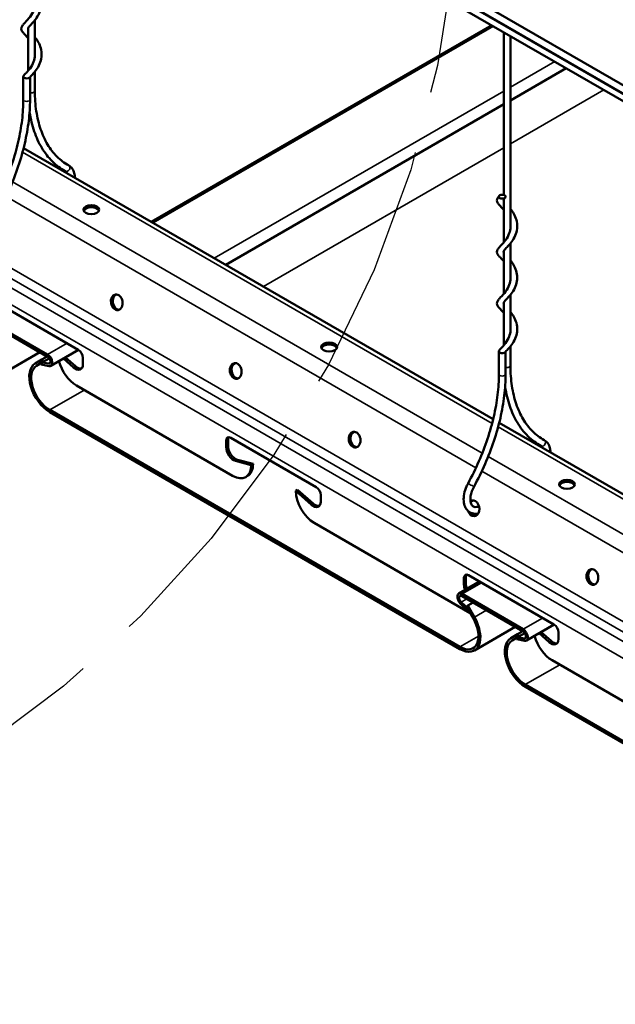
# Model space of a CAD drawing. Units: inches. Extents: x 0.9 to 50.1, y 0.9 to 32.1.
# Drawn here: x 22.4 to 23.6, y 22.9 to 25 of the extents above; entities that cross this region are included whole.
import ezdxf

# ---------------------------------------------------------------- set-up
doc = ezdxf.new("R2010")
doc.units = ezdxf.units.IN
doc.header["$LTSCALE"] = 3
doc.header["$MEASUREMENT"] = 0
doc.linetypes.add('DASHED', pattern=[0.2067, 0.1654, -0.0413])
for name, color, linetype, lineweight in [('Sketch Geometry (ANSI)', 7, 'Continuous', 25), ('Visible (ANSI)', 7, 'Continuous', 50), ('Visible Narrow (ANSI)', 7, 'Continuous', 35)]:
    doc.layers.add(name, color=color, linetype=linetype, lineweight=lineweight)

msp = doc.modelspace()

# ---------------------------------------------------------------- linework, layer by layer
at = {"layer": 'Sketch Geometry (ANSI)', "color": 1, "linetype": 'DASHED', "ltscale": 1.07332, "true_color": 0xff0000}
msp.add_circle((20.9803, 25.3905), 2.3304, dxfattribs=at)
at = {"layer": 'Visible (ANSI)'}
for p, q in [((27.7955, 22.4908), (20.7623, 26.5514)), ((20.747, 26.5426), (27.7803, 22.482)), ((20.756, 26.5214), (27.7892, 22.4607)), ((22.401, 25.0176), (22.401, 24.9403)), ((22.3866, 25.0005), (22.3866, 24.9092)), ((23.3791, 25.0069), (22.6502, 24.5861)), ((23.4048, 24.9921), (23.4048, 24.6435)), ((23.4192, 24.9837), (23.4192, 24.5729)), ((22.401, 24.9074), (22.401, 24.8662)), ((23.5387, 24.9148), (23.4192, 24.8458)), ((22.3763, 24.8479), (22.3763, 24.897)), ((22.3907, 24.8479), (22.3907, 24.896)), ((23.4048, 24.8375), (22.8098, 24.4939)), ((22.377, 24.7438), (23.3822, 24.1635)), ((23.4048, 24.6331), (23.4048, 24.5418)), ((23.4192, 24.5399), (23.4192, 24.4626)), ((23.4048, 24.5228), (23.4048, 24.4316)), ((23.4192, 24.4297), (23.4192, 24.3524)), ((22.3114, 24.4176), (22.494, 24.3123)), ((23.4048, 24.4126), (23.4048, 24.3214)), ((22.2975, 24.3775), (22.4283, 24.302)), ((22.4283, 24.2973), (22.2975, 24.3728)), ((23.4192, 24.3195), (23.4192, 24.2783)), ((22.4114, 24.3071), (22.3238, 24.2565)), ((22.4275, 24.2978), (22.4161, 24.2912)), ((22.419, 24.2862), (22.432, 24.2937)), ((22.4945, 24.3119), (22.4355, 24.2778)), ((22.4838, 24.2746), (22.4626, 24.2935)), ((22.4667, 24.2958), (22.4879, 24.277)), ((22.5039, 24.2951), (22.5039, 24.2808)), ((23.3945, 24.26), (23.3945, 24.3091)), ((23.4089, 24.26), (23.4089, 24.3081)), ((22.4019, 24.283), (22.4161, 24.2912)), ((22.419, 24.2862), (22.4048, 24.278)), ((22.4133, 24.2857), (22.4302, 24.2825)), ((22.4146, 24.2805), (22.4133, 24.2857)), ((22.4315, 24.2773), (22.4146, 24.2805)), ((22.4161, 24.2912), (22.419, 24.2862)), ((22.4901, 24.2355), (22.8244, 24.0426)), ((22.4329, 24.1835), (23.3111, 23.6764)), ((23.3111, 23.6717), (22.4329, 24.1788)), ((23.3952, 24.156), (24.4004, 23.5756)), ((22.8106, 24.1037), (22.8106, 24.118)), ((22.8147, 24.1203), (22.8147, 24.1061)), ((22.8206, 24.1237), (23.0031, 24.0183)), ((22.8641, 24.0655), (22.8307, 24.0744)), ((22.8348, 24.0768), (22.8682, 24.0679)), ((22.8682, 24.0679), (22.8641, 24.0655)), ((22.8565, 24.0421), (22.8525, 24.0398)), ((22.9636, 24.0127), (22.9596, 24.0104)), ((22.993, 23.9807), (22.9596, 24.0104)), ((22.9636, 24.0127), (22.997, 23.9831)), ((23.013, 24.0011), (23.013, 23.9869)), ((22.9993, 23.9416), (23.3332, 23.7488)), ((23.3297, 23.8298), (23.5122, 23.7244)), ((23.3532, 23.8162), (23.3085, 23.7904)), ((23.3198, 23.8098), (23.3198, 23.824)), ((23.3238, 23.8264), (23.3238, 23.8121)), ((23.3157, 23.7897), (23.4465, 23.7142)), ((23.3294, 23.7524), (23.3125, 23.7686)), ((23.3138, 23.7723), (23.3307, 23.7561)), ((23.4465, 23.7095), (23.3157, 23.785)), ((23.3278, 23.7648), (23.3392, 23.7714)), ((23.325, 23.7631), (23.3278, 23.7648)), ((23.3392, 23.7385), (23.325, 23.7631)), ((23.3278, 23.7648), (23.3421, 23.7402)), ((23.3307, 23.7561), (23.3294, 23.7524)), ((23.3307, 23.7531), (23.3294, 23.7524)), ((23.5128, 23.724), (23.4537, 23.6899)), ((23.4296, 23.7192), (23.3421, 23.6687)), ((23.4201, 23.6951), (23.4344, 23.7033)), ((23.4458, 23.7099), (23.4344, 23.7033)), ((23.4344, 23.7033), (23.4372, 23.6983)), ((23.4372, 23.6983), (23.4502, 23.7058)), ((23.5021, 23.6868), (23.4809, 23.7056)), ((23.4849, 23.708), (23.5062, 23.6891)), ((23.5221, 23.7072), (23.5221, 23.6929)), ((23.4372, 23.6983), (23.423, 23.6901)), ((23.4315, 23.6979), (23.4484, 23.6946)), ((23.4328, 23.6927), (23.4315, 23.6979)), ((23.4497, 23.6894), (23.4328, 23.6927)), ((23.5084, 23.6477), (23.8426, 23.4547)), ((23.4511, 23.5956), (24.3293, 23.0886)), ((24.3293, 23.0839), (23.4511, 23.5909))]:
    msp.add_line(p, q, dxfattribs=at)
for centre, major_axis, ratio, start_param, end_param in [((22.3835, 24.897), (-0.0072, 0), 0.57735, 5.808774, 7.068583), ((22.3835, 24.897), (-0.0072, 0), 0.57735, 0.785398, 2.667181), ((22.522, 24.6074), (0.0169, 0), 0.57735, 0.243105, 2.898488), ((22.5803, 24.4146), (-0.0029, 0.0167), 0.736067, 0.157179, 2.984413), ((23.0311, 24.3135), (0.0169, 0), 0.57735, 0.243105, 2.898488), ((22.4283, 24.2903), (0.0072, -0.0125), 0.57735, 5.818448, 8.63938), ((22.4283, 24.2903), (0.00432, -0.00748), 0.57735, 5.818448, 8.63938), ((22.494, 24.3008), (0.007, -0.0122), 0.57735, 0.785398, 2.356194), ((23.4017, 24.3091), (-0.0072, 0), 0.57735, 5.808774, 7.068583), ((23.4017, 24.3091), (-0.0072, 0), 0.57735, 0.785398, 2.667181), ((22.4329, 24.2293), (-0.031, 0.0536), 0.57735, 0, 2.356194), ((22.4329, 24.2293), (-0.0281, 0.0486), 0.57735, 0, 2.356194), ((22.4901, 24.2814), (0.0281, -0.0486), 0.57735, 4.266218, 5.497787), ((22.488, 24.29), (0.0113, -0.0195), 0.57735, 5.234693, 7.068583), ((22.4921, 24.2923), (0.0112, -0.0195), 0.57735, 5.234693, 6.101162), ((22.8348, 24.2676), (-0.0029, 0.0167), 0.736067, 0.157179, 2.984413), ((22.8206, 24.1122), (-0.007, 0.0122), 0.57735, 5.497787, 7.068583), ((22.8246, 24.1146), (-0.007, 0.0122), 0.57735, 0.294326, 0.785398), ((23.0894, 24.1207), (-0.0029, 0.0167), 0.736067, 0.157179, 2.984413), ((22.8265, 24.0945), (-0.0112, 0.0195), 0.57735, 0.785398, 2.619289), ((22.8306, 24.0969), (0.0113, -0.0195), 0.57735, 3.926991, 5.760881), ((22.8244, 24.0884), (0.0281, -0.0486), 0.57735, 5.497787, 7.068583), ((22.8285, 24.0908), (0.0281, -0.0486), 0.57735, 0, 0.785398), ((23.5403, 24.0195), (0.0169, 0), 0.57735, 0.243105, 2.898488), ((22.9993, 23.9875), (0.0281, -0.0486), 0.57735, 3.926991, 5.497787), ((23.0031, 24.0069), (0.007, -0.0122), 0.57735, 0.785398, 2.356194), ((22.9971, 23.9961), (0.0113, -0.0195), 0.57735, 5.234693, 7.068583), ((23.0012, 23.9984), (0.0112, -0.0195), 0.57735, 5.234693, 6.101162), ((23.3401, 23.973), (-0.0029, 0.0167), 0.736067, 1.811111, 6.588848), ((23.344, 23.9737), (-0.0029, 0.0167), 0.736067, 0.157179, 0.660663), ((23.344, 23.9737), (0.0029, -0.0167), 0.736067, 5.255628, 6.126006), ((23.3297, 23.8183), (-0.007, 0.0122), 0.57735, 5.497787, 7.068583), ((23.3338, 23.8206), (-0.007, 0.0122), 0.57735, 0.294326, 0.785398), ((23.5985, 23.8267), (-0.0029, 0.0167), 0.736067, 0.157179, 2.984413), ((23.3357, 23.8006), (-0.0113, 0.0195), 0.57735, 0.785398, 1.35893), ((23.3397, 23.8029), (0.0113, -0.0195), 0.57735, 3.926991, 4.500523), ((23.3157, 23.7779), (-0.0072, 0.0125), 0.57735, 5.497787, 8.318719), ((23.3157, 23.7779), (-0.00432, 0.00748), 0.57735, 5.497787, 8.318719), ((23.3111, 23.7223), (0.031, -0.0536), 0.57735, 5.497787, 7.853982), ((23.3111, 23.7223), (0.0281, -0.0486), 0.57735, 5.497787, 7.853982), ((23.5122, 23.7129), (0.007, -0.0122), 0.57735, 0.785398, 2.356194), ((23.4465, 23.7024), (0.0072, -0.0125), 0.57735, 5.818448, 8.63938), ((23.4465, 23.7024), (0.00432, -0.00748), 0.57735, 5.818448, 8.63938), ((23.4511, 23.6415), (-0.031, 0.0536), 0.57735, 0, 2.356194), ((23.4511, 23.6415), (-0.0281, 0.0486), 0.57735, 0, 2.356194), ((23.5084, 23.6935), (0.0281, -0.0486), 0.57735, 4.266218, 5.497787), ((23.5062, 23.7021), (0.0112, -0.0195), 0.57735, 5.234693, 7.068583), ((23.5103, 23.7045), (0.0112, -0.0195), 0.57735, 5.234693, 6.101162)]:
    msp.add_ellipse(centre, major_axis=major_axis, ratio=ratio, start_param=start_param, end_param=end_param, dxfattribs=at)
for centre, major_axis, ratio in [((23.4017, 24.6398), (-0.0072, 0), 0.57735), ((22.522, 24.6121), (0.0169, 0), 0.57735), ((22.5764, 24.4139), (0.0029, -0.0167), 0.736067), ((23.0311, 24.3182), (0.0169, 0), 0.57735), ((22.831, 24.267), (0.0029, -0.0167), 0.736067), ((23.0856, 24.12), (0.0029, -0.0167), 0.736067), ((23.5403, 24.0242), (0.0169, 0), 0.57735), ((23.5947, 23.8261), (0.0029, -0.0167), 0.736067)]:
    msp.add_ellipse(centre, major_axis=major_axis, ratio=ratio, dxfattribs=at)
for points, knots in [([(22.401, 25.0914), (22.4014, 25.0909), (22.4018, 25.0904), (22.4047, 25.0866), (22.4072, 25.083), (22.4114, 25.075), (22.4132, 25.0704), (22.4154, 25.0609), (22.4158, 25.0557), (22.415, 25.0457), (22.4138, 25.0406), (22.4101, 25.0311), (22.4076, 25.0267), (22.4022, 25.0188), (22.3992, 25.0153), (22.394, 25.0096), (22.3917, 25.0073), (22.3886, 25.0038), (22.3876, 25.0026), (22.3866, 25.0007), (22.3864, 25), (22.3864, 24.999), (22.3865, 24.9987), (22.3866, 24.9983)], [3.32068, 3.32068, 3.32068, 3.32068, 3.351486, 3.351486, 3.53673, 3.53673, 3.739593, 3.739593, 3.952007, 3.952007, 4.167833, 4.167833, 4.382279, 4.382279, 4.589284, 4.589284, 4.778327, 4.778327, 4.939596, 4.939596, 5.094484, 5.094484, 5.180351, 5.180351, 5.180351, 5.180351]), ([(22.3866, 24.9793), (22.3862, 24.9797), (22.3859, 24.9801), (22.3827, 24.9837), (22.38, 24.9864), (22.3763, 24.9905), (22.3751, 24.9919), (22.373, 24.9951), (22.3721, 24.9971), (22.3719, 25.0011), (22.3727, 25.0031), (22.3749, 25.0066), (22.3762, 25.0081), (22.3807, 25.0131), (22.3845, 25.0168), (22.3915, 25.0255), (22.3947, 25.0304), (22.399, 25.04), (22.4004, 25.0448), (22.4011, 25.0512), (22.4012, 25.0529), (22.4012, 25.0558), (22.4011, 25.0571), (22.401, 25.0584)], [1.411431, 1.411431, 1.411431, 1.411431, 1.439354, 1.439354, 1.658479, 1.658479, 1.790835, 1.790835, 1.940356, 1.940356, 2.094621, 2.094621, 2.235829, 2.235829, 2.527238, 2.527238, 2.779779, 2.779779, 2.986384, 2.986384, 3.055584, 3.055584, 3.111132, 3.111132, 3.111132, 3.111132]), ([(22.401, 24.9812), (22.4011, 24.981), (22.4012, 24.9809), (22.4038, 24.9777), (22.4062, 24.9742), (22.4106, 24.9665), (22.4125, 24.962), (22.4151, 24.9526), (22.4157, 24.9475), (22.4154, 24.9375), (22.4144, 24.9324), (22.411, 24.9228), (22.4086, 24.9182), (22.4033, 24.9101), (22.4003, 24.9064), (22.395, 24.9004), (22.3925, 24.8979), (22.3904, 24.8956), (22.3901, 24.8953), (22.3899, 24.8951)], [5.711801, 5.711801, 5.711801, 5.711801, 5.719576, 5.719576, 5.901973, 5.901973, 6.102963, 6.102963, 6.314513, 6.314513, 6.530167, 6.530167, 6.745087, 6.745087, 6.953566, 6.953566, 7.145784, 7.145784, 7.173755, 7.173755, 7.173755, 7.173755]), ([(22.3771, 24.8989), (22.3788, 24.9008), (22.3807, 24.9028), (22.3846, 24.9069), (22.3865, 24.909), (22.3914, 24.9152), (22.3945, 24.9198), (22.3988, 24.9291), (22.4002, 24.9339), (22.4011, 24.9406), (22.4012, 24.9424), (22.4012, 24.9456), (22.4011, 24.9469), (22.401, 24.9482)], [0, 0, 0, 0, 0.1690771, 0.1690771, 0.3124838, 0.3124838, 0.5537071, 0.5537071, 0.7614731, 0.7614731, 0.8396757, 0.8396757, 0.8952266, 0.8952266, 0.8952266, 0.8952266]), ([(22.401, 24.8662), (22.401, 24.851), (22.402, 24.8364), (22.4062, 24.809), (22.4093, 24.7961), (22.4174, 24.7723), (22.4224, 24.7614), (22.4341, 24.7418), (22.4408, 24.7332), (22.4559, 24.7182), (22.4642, 24.712), (22.4732, 24.7069)], [0, 0, 0, 0, 0.1585598, 0.1585598, 0.3171196, 0.3171196, 0.4756794, 0.4756794, 0.6342392, 0.6342392, 0.792799, 0.792799, 0.792799, 0.792799]), ([(22.3104, 24.6143), (22.3188, 24.6298), (22.3265, 24.6455), (22.3404, 24.6773), (22.3466, 24.6934), (22.3572, 24.7254), (22.3617, 24.7414), (22.369, 24.773), (22.3717, 24.7885), (22.3754, 24.8189), (22.3763, 24.8337), (22.3763, 24.8479)], [2.4004461, 2.4004461, 2.4004461, 2.4004461, 2.5486754, 2.5486754, 2.6969047, 2.6969047, 2.845134, 2.845134, 2.9933633, 2.9933633, 3.1415927, 3.1415927, 3.1415927, 3.1415927]), ([(22.323, 24.6074), (22.3316, 24.6232), (22.3395, 24.6394), (22.3537, 24.672), (22.3601, 24.6884), (22.371, 24.7213), (22.3757, 24.7377), (22.3831, 24.7702), (22.386, 24.7863), (22.3897, 24.8177), (22.3907, 24.833), (22.3907, 24.8479)], [2.4004461, 2.4004461, 2.4004461, 2.4004461, 2.5486754, 2.5486754, 2.6969047, 2.6969047, 2.845134, 2.845134, 2.9933633, 2.9933633, 3.1415927, 3.1415927, 3.1415927, 3.1415927]), ([(22.3897, 24.8215), (22.3898, 24.8212), (22.3898, 24.8209), (22.3921, 24.806), (22.3953, 24.7923), (22.404, 24.7668), (22.4094, 24.7549), (22.4223, 24.7335), (22.4298, 24.7238), (22.4467, 24.7071), (22.456, 24.7), (22.4662, 24.6943)], [0.1549883, 0.1549883, 0.1549883, 0.1549883, 0.1585598, 0.1585598, 0.3171196, 0.3171196, 0.4756794, 0.4756794, 0.6342392, 0.6342392, 0.792799, 0.792799, 0.792799, 0.792799]), ([(22.4732, 24.7069), (22.4762, 24.7052), (22.4787, 24.7029), (22.4829, 24.6972), (22.4845, 24.6937), (22.4862, 24.6869), (22.4867, 24.6838), (22.4867, 24.6805)], [2.3487936, 2.3487936, 2.3487936, 2.3487936, 2.6059002, 2.6059002, 2.8864198, 2.8864198, 3.110713, 3.110713, 3.110713, 3.110713]), ([(23.4048, 24.6119), (23.4045, 24.6123), (23.4041, 24.6127), (23.4009, 24.6163), (23.3982, 24.619), (23.3946, 24.623), (23.3933, 24.6245), (23.3912, 24.6277), (23.3903, 24.6296), (23.3902, 24.6337), (23.391, 24.6357), (23.393, 24.6389), (23.3941, 24.6403), (23.3953, 24.6417)], [5.8432465, 5.8432465, 5.8432465, 5.8432465, 5.8713936, 5.8713936, 6.0905477, 6.0905477, 6.2229406, 6.2229406, 6.3723654, 6.3723654, 6.5264248, 6.5264248, 6.6489993, 6.6489993, 6.6489993, 6.6489993]), ([(23.4081, 24.6379), (23.4068, 24.6364), (23.4059, 24.6351), (23.4048, 24.6333), (23.4046, 24.6326), (23.4046, 24.6316), (23.4047, 24.6312), (23.4048, 24.6308)], [0, 0, 0, 0, 0.1547099, 0.1547099, 0.3120305, 0.3120305, 0.3978812, 0.3978812, 0.3978812, 0.3978812]), ([(23.4192, 24.6137), (23.4193, 24.6136), (23.4194, 24.6135), (23.422, 24.6103), (23.4245, 24.6068), (23.4288, 24.5991), (23.4308, 24.5946), (23.4333, 24.5852), (23.434, 24.5801), (23.4336, 24.5701), (23.4326, 24.565), (23.4292, 24.5554), (23.4269, 24.5508), (23.4215, 24.5427), (23.4186, 24.539), (23.4132, 24.533), (23.4107, 24.5305), (23.4073, 24.5268), (23.4062, 24.5254), (23.4049, 24.5233), (23.4047, 24.5226), (23.4047, 24.5219), (23.4046, 24.5218), (23.4046, 24.5215), (23.4047, 24.5213), (23.4048, 24.5209), (23.4048, 24.5208), (23.4048, 24.5206)], [0.929341, 0.929341, 0.929341, 0.929341, 0.936803, 0.936803, 1.119162, 1.119162, 1.320125, 1.320125, 1.531662, 1.531662, 1.747314, 1.747314, 1.962239, 1.962239, 2.170737, 2.170737, 2.362997, 2.362997, 2.527782, 2.527782, 2.684635, 2.684635, 2.703118, 2.703118, 2.758577, 2.758577, 2.788251, 2.788251, 2.788251, 2.788251]), ([(23.4048, 24.5016), (23.4045, 24.5021), (23.4041, 24.5025), (23.4009, 24.5061), (23.3982, 24.5088), (23.3946, 24.5128), (23.3933, 24.5143), (23.3912, 24.5175), (23.3903, 24.5194), (23.3902, 24.5235), (23.391, 24.5255), (23.3931, 24.5289), (23.3944, 24.5305), (23.3989, 24.5354), (23.4028, 24.5392), (23.4097, 24.5479), (23.413, 24.5527), (23.4172, 24.5624), (23.4186, 24.5671), (23.4193, 24.5736), (23.4194, 24.5752), (23.4194, 24.5781), (23.4193, 24.5795), (23.4192, 24.5808)], [3.627338, 3.627338, 3.627338, 3.627338, 3.655484, 3.655484, 3.874638, 3.874638, 4.007031, 4.007031, 4.156456, 4.156456, 4.310516, 4.310516, 4.451782, 4.451782, 4.743174, 4.743174, 4.995707, 4.995707, 5.20231, 5.20231, 5.271493, 5.271493, 5.327041, 5.327041, 5.327041, 5.327041]), ([(23.4192, 24.5035), (23.4196, 24.503), (23.4201, 24.5025), (23.423, 24.4987), (23.4254, 24.4951), (23.4296, 24.4871), (23.4314, 24.4825), (23.4336, 24.473), (23.4341, 24.4679), (23.4333, 24.4578), (23.4321, 24.4527), (23.4284, 24.4433), (23.4258, 24.4388), (23.4204, 24.4309), (23.4174, 24.4274), (23.4122, 24.4218), (23.4099, 24.4194), (23.4068, 24.416), (23.4058, 24.4147), (23.4048, 24.4128), (23.4046, 24.4121), (23.4046, 24.4111), (23.4047, 24.4108), (23.4048, 24.4104)], [3.32068, 3.32068, 3.32068, 3.32068, 3.351486, 3.351486, 3.53673, 3.53673, 3.739593, 3.739593, 3.952007, 3.952007, 4.167833, 4.167833, 4.382279, 4.382279, 4.589284, 4.589284, 4.778327, 4.778327, 4.939596, 4.939596, 5.094484, 5.094484, 5.180351, 5.180351, 5.180351, 5.180351]), ([(23.4048, 24.3914), (23.4045, 24.3918), (23.4041, 24.3922), (23.4009, 24.3958), (23.3982, 24.3986), (23.3946, 24.4026), (23.3933, 24.404), (23.3912, 24.4073), (23.3903, 24.4092), (23.3902, 24.4132), (23.391, 24.4153), (23.3931, 24.4187), (23.3944, 24.4202), (23.3989, 24.4252), (23.4028, 24.4289), (23.4097, 24.4377), (23.413, 24.4425), (23.4172, 24.4521), (23.4186, 24.4569), (23.4193, 24.4634), (23.4194, 24.465), (23.4194, 24.4679), (23.4193, 24.4692), (23.4192, 24.4705)], [1.411431, 1.411431, 1.411431, 1.411431, 1.439354, 1.439354, 1.658479, 1.658479, 1.790835, 1.790835, 1.940356, 1.940356, 2.094621, 2.094621, 2.235829, 2.235829, 2.527238, 2.527238, 2.779779, 2.779779, 2.986384, 2.986384, 3.055584, 3.055584, 3.111132, 3.111132, 3.111132, 3.111132]), ([(23.4192, 24.3933), (23.4193, 24.3932), (23.4194, 24.393), (23.422, 24.3898), (23.4245, 24.3864), (23.4288, 24.3786), (23.4308, 24.3741), (23.4333, 24.3647), (23.434, 24.3597), (23.4336, 24.3496), (23.4326, 24.3445), (23.4292, 24.3349), (23.4268, 24.3303), (23.4215, 24.3222), (23.4186, 24.3185), (23.4132, 24.3126), (23.4107, 24.3101), (23.4086, 24.3078), (23.4084, 24.3075), (23.4081, 24.3072)], [5.711801, 5.711801, 5.711801, 5.711801, 5.719576, 5.719576, 5.901973, 5.901973, 6.102963, 6.102963, 6.314513, 6.314513, 6.530167, 6.530167, 6.745087, 6.745087, 6.953566, 6.953566, 7.145784, 7.145784, 7.173755, 7.173755, 7.173755, 7.173755]), ([(23.3953, 24.311), (23.397, 24.3129), (23.399, 24.3149), (23.4028, 24.3191), (23.4047, 24.3211), (23.4096, 24.3273), (23.4127, 24.3319), (23.417, 24.3413), (23.4185, 24.346), (23.4193, 24.3527), (23.4194, 24.3545), (23.4194, 24.3577), (23.4193, 24.359), (23.4192, 24.3603)], [0, 0, 0, 0, 0.1690771, 0.1690771, 0.3124838, 0.3124838, 0.5537071, 0.5537071, 0.7614731, 0.7614731, 0.8396757, 0.8396757, 0.8952266, 0.8952266, 0.8952266, 0.8952266]), ([(23.4192, 24.2783), (23.4192, 24.2631), (23.4203, 24.2485), (23.4244, 24.2211), (23.4275, 24.2082), (23.4356, 24.1844), (23.4406, 24.1735), (23.4523, 24.1539), (23.4591, 24.1453), (23.4741, 24.1304), (23.4824, 24.1241), (23.4914, 24.119)], [0, 0, 0, 0, 0.1585598, 0.1585598, 0.3171196, 0.3171196, 0.4756794, 0.4756794, 0.6342392, 0.6342392, 0.792799, 0.792799, 0.792799, 0.792799]), ([(23.3286, 24.0264), (23.337, 24.0419), (23.3447, 24.0576), (23.3586, 24.0895), (23.3648, 24.1055), (23.3755, 24.1376), (23.38, 24.1536), (23.3872, 24.1851), (23.39, 24.2007), (23.3936, 24.231), (23.3945, 24.2458), (23.3945, 24.26)], [2.4004461, 2.4004461, 2.4004461, 2.4004461, 2.5486754, 2.5486754, 2.6969047, 2.6969047, 2.845134, 2.845134, 2.9933633, 2.9933633, 3.1415927, 3.1415927, 3.1415927, 3.1415927]), ([(23.3413, 24.0196), (23.3499, 24.0354), (23.3578, 24.0515), (23.372, 24.0841), (23.3783, 24.1005), (23.3893, 24.1334), (23.3939, 24.1499), (23.4014, 24.1824), (23.4042, 24.1984), (23.408, 24.2298), (23.4089, 24.2452), (23.4089, 24.26)], [2.4004461, 2.4004461, 2.4004461, 2.4004461, 2.5486754, 2.5486754, 2.6969047, 2.6969047, 2.845134, 2.845134, 2.9933633, 2.9933633, 3.1415927, 3.1415927, 3.1415927, 3.1415927]), ([(23.408, 24.2336), (23.408, 24.2333), (23.4081, 24.233), (23.4103, 24.2182), (23.4136, 24.2044), (23.4223, 24.1789), (23.4277, 24.167), (23.4406, 24.1456), (23.448, 24.136), (23.4649, 24.1192), (23.4742, 24.1122), (23.4844, 24.1065)], [0.1549883, 0.1549883, 0.1549883, 0.1549883, 0.1585598, 0.1585598, 0.3171196, 0.3171196, 0.4756794, 0.4756794, 0.6342392, 0.6342392, 0.792799, 0.792799, 0.792799, 0.792799]), ([(23.4914, 24.119), (23.4944, 24.1174), (23.497, 24.115), (23.5012, 24.1093), (23.5027, 24.1058), (23.5045, 24.0991), (23.5049, 24.0959), (23.505, 24.0926)], [2.3487936, 2.3487936, 2.3487936, 2.3487936, 2.6059002, 2.6059002, 2.8864198, 2.8864198, 3.110713, 3.110713, 3.110713, 3.110713]), ([(23.3496, 23.9618), (23.3454, 23.9611), (23.3411, 23.9612), (23.3338, 23.9635), (23.3307, 23.9652), (23.3256, 23.97), (23.3236, 23.9729), (23.3205, 23.9799), (23.3195, 23.9841), (23.3188, 23.9934), (23.3192, 23.9986), (23.3213, 24.0092), (23.3231, 24.0146), (23.3264, 24.0221), (23.3275, 24.0243), (23.3286, 24.0264)], [5.050285, 5.050285, 5.050285, 5.050285, 5.364867, 5.364867, 5.629152, 5.629152, 5.893274, 5.893274, 6.199347, 6.199347, 6.53885, 6.53885, 6.880851, 6.880851, 7.024332, 7.024332, 7.024332, 7.024332]), ([(23.3472, 23.976), (23.3449, 23.9756), (23.343, 23.9757), (23.3396, 23.9767), (23.3381, 23.9778), (23.3354, 23.9814), (23.3344, 23.9839), (23.3334, 23.9898), (23.3333, 23.9929), (23.334, 23.9996), (23.3348, 24.0033), (23.3371, 24.0108), (23.3387, 24.0146), (23.3409, 24.0188), (23.3411, 24.0192), (23.3413, 24.0196)], [5.050285, 5.050285, 5.050285, 5.050285, 5.354229, 5.354229, 5.749039, 5.749039, 6.113146, 6.113146, 6.403901, 6.403901, 6.695735, 6.695735, 6.993031, 6.993031, 7.024332, 7.024332, 7.024332, 7.024332])]:
    msp.add_open_spline(points, degree=3, knots=knots, dxfattribs=at)
for points in [[(22.4662, 24.6943), (22.4677, 24.6935), (22.469, 24.6922), (22.4701, 24.6901)], [(23.4844, 24.1065), (23.4859, 24.1056), (23.4872, 24.1043), (23.4883, 24.1022)], [(23.352, 23.9769), (23.3504, 23.9766), (23.3488, 23.9763), (23.3472, 23.976)], [(23.3504, 23.962), (23.3501, 23.9619), (23.3499, 23.9619), (23.3496, 23.9618)]]:
    msp.add_open_spline(points, degree=3, dxfattribs=at)
at = {"layer": 'Visible Narrow (ANSI)'}
for p, q in [((27.7803, 22.4805), (20.747, 26.5411)), ((27.7818, 21.3506), (20.7486, 25.4113)), ((27.7729, 21.3342), (20.7397, 25.3948)), ((27.7607, 21.3206), (20.7275, 25.3813)), ((27.7484, 21.2915), (20.7152, 25.3522)), ((22.6544, 24.5836), (23.3833, 25.0045)), ((23.4192, 24.8742), (23.5141, 24.929)), ((22.7852, 24.5081), (23.4048, 24.8659)), ((23.6191, 24.8683), (23.4192, 24.753)), ((23.4048, 24.7446), (22.8902, 24.4475)), ((23.38, 24.1547), (22.3747, 24.7351)), ((23.359, 24.091), (22.3533, 24.6716)), ((23.3454, 24.0597), (22.3397, 24.6404)), ((22.4283, 24.302), (22.47, 24.3261)), ((22.4341, 24.2847), (22.4302, 24.2825)), ((22.4879, 24.277), (22.4838, 24.2746)), ((22.5066, 24.226), (22.4329, 24.1835)), ((24.3982, 23.5668), (23.3929, 24.1472)), ((22.8147, 24.1203), (22.8106, 24.118)), ((22.8147, 24.1061), (22.8106, 24.1037)), ((24.3772, 23.5031), (23.3716, 24.0837)), ((22.8348, 24.0768), (22.8307, 24.0744)), ((24.3637, 23.4718), (23.3579, 24.0525)), ((22.997, 23.9831), (22.993, 23.9807)), ((23.3157, 23.7897), (23.3574, 23.8137)), ((23.3238, 23.8264), (23.3198, 23.824)), ((23.3238, 23.8121), (23.3198, 23.8098)), ((23.3257, 23.7792), (23.3138, 23.7723)), ((23.3421, 23.7402), (23.3677, 23.755)), ((23.4465, 23.7142), (23.4882, 23.7382)), ((23.3508, 23.6994), (23.3111, 23.6764)), ((23.4523, 23.6968), (23.4484, 23.6946)), ((23.5062, 23.6891), (23.5021, 23.6868)), ((23.5248, 23.6382), (23.4511, 23.5956))]:
    msp.add_line(p, q, dxfattribs=at)
for centre, major_axis, ratio, start_param, end_param in [((22.3938, 24.8662), (0.0072, 0), 0.57735, 4.2658, 6.283185), ((22.3835, 24.8479), (0.0072, 0), 0.57735, 3.141593, 6.283185), ((22.4697, 24.7006), (-0.00352, -0.00628), 0.816474, 0, 3.141593), ((23.412, 24.2783), (0.0072, 0), 0.57735, 4.2658, 6.283185), ((23.4017, 24.26), (0.0072, 0), 0.57735, 3.141593, 6.283185), ((23.4879, 24.1127), (-0.00352, -0.00628), 0.816474, 0, 3.141593), ((23.3349, 24.023), (0.00633, -0.00344), 0.03612, 3.141593, 6.283185), ((23.3484, 23.9689), (-0.00122, 0.0071), 0.736097, 5.126255, 6.283185), ((23.3484, 23.9689), (0.00122, -0.0071), 0.736097, 0, 0.170578)]:
    msp.add_ellipse(centre, major_axis=major_axis, ratio=ratio, start_param=start_param, end_param=end_param, dxfattribs=at)
for points in [[(22.3866, 24.9964), (22.3865, 24.9974), (22.3864, 24.9984), (22.3864, 24.9994)], [(22.4011, 24.9443), (22.4011, 24.9459), (22.4011, 24.9475), (22.401, 24.9491)], [(23.4194, 24.5768), (23.4194, 24.5784), (23.4193, 24.5801), (23.4192, 24.5817)], [(23.4049, 24.5188), (23.4048, 24.5198), (23.4047, 24.5207), (23.4047, 24.5217)], [(23.4194, 24.4666), (23.4194, 24.4682), (23.4193, 24.4698), (23.4192, 24.4714)], [(23.4049, 24.4085), (23.4047, 24.4095), (23.4047, 24.4105), (23.4046, 24.4115)], [(23.4194, 24.3564), (23.4194, 24.358), (23.4193, 24.3596), (23.4192, 24.3612)]]:
    msp.add_open_spline(points, degree=3, dxfattribs=at)
msp.add_open_spline([(23.4048, 24.629), (23.4047, 24.6298), (23.4047, 24.6306), (23.4047, 24.6314), (23.4047, 24.6316), (23.4046, 24.6318), (23.4046, 24.632)], degree=3, knots=[17.8428433, 17.8428433, 17.8428433, 17.8428433, 18.0193891, 18.0193891, 18.0193891, 18.0641578, 18.0641578, 18.0641578, 18.0641578], dxfattribs=at)

doc.saveas('drawing.dxf')
